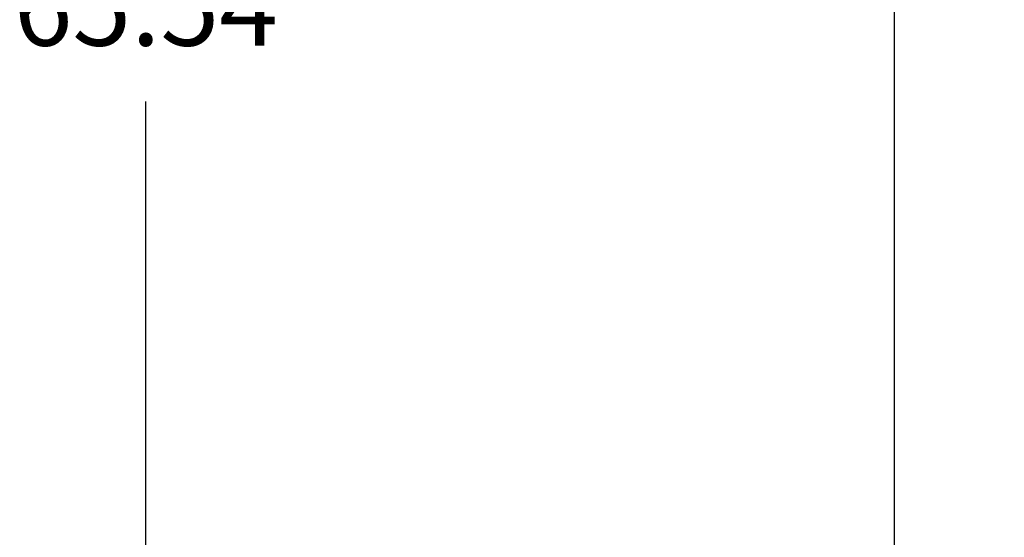
# Model space of a CAD drawing. Units: inches. Extents: x -2437 to 3431, y -124 to 1368.
# Drawn here: x 2485 to 2528, y 459 to 482 of the extents above; entities that cross this region are included whole.
import ezdxf

# ---------------------------------------------------------------- set-up
doc = ezdxf.new("R2010")
doc.units = ezdxf.units.IN
doc.header["$LTSCALE"] = 50
doc.header["$MEASUREMENT"] = 0
doc.layers.add('T-TEXT', color=1, linetype='Continuous', lineweight=30)
doc.styles.add('mytext', font='romans.shx')
doc.dimstyles.new('DECIMAL', dxfattribs={"dimscale": 27, "dimtxt": 0.125, "dimasz": 0.125, "dimexe": 0.125, "dimexo": 0.0625, "dimgap": 0.09, "dimtad": 0, "dimtih": 1, "dimtoh": 1, "dimzin": 4, "dimdsep": 46, "dimtxsty": 'mytext', "dimcen": 0, "dimazin": 3, "dimtfac": 1, "dimtofl": 0, "dimtmove": 0, "dimatfit": 3, "dimfxl": 1, "dimtolj": 1, "dimtzin": 0, "dimarcsym": 0})

# ---------------------------------------------------------------- blocks, each defined once
blk = doc.blocks.new('EF 2+ 60C LAND 4 VIEW')
at = {"layer": 'T-TEXT', "color": 254, "linetype": 'Continuous'}
blk.add_lwpolyline([(0.291, 71.685), (0, 71.685), (-38.449, 71.685), (-38.449, 137.185), (0, 137.185), (0.291, 137.185)], dxfattribs=at)
blk = doc.blocks.new('*D527')
at = {"layer": 'Defpoints', "color": 0, "linetype": 'Continuous', "transparency": 16777216}
for p in [(22.409, 147.565), (-10.195, 82.065), (22.409, 82.065)]:
    blk.add_point(p, dxfattribs=at)
at = {"layer": 'T-TEXT', "color": 0, "linetype": 'Continuous', "lineweight": -2, "transparency": 16777216}
for p, q in [((20.722, 147.565), (-13.57, 147.565)), ((-10.195, 144.19), (-10.195, 122.542)), ((-10.195, 85.44), (-10.195, 114.307)), ((20.722, 82.065), (-13.57, 82.065))]:
    blk.add_line(p, q, dxfattribs=at)
at = {"layer": 'T-TEXT', "color": 0, "linetype": 'Continuous', "transparency": 16777216}
for points in [[(-10.758, 144.19), (-9.633, 144.19), (-10.195, 147.565)], [(-10.758, 85.44), (-9.633, 85.44), (-10.195, 82.065)]]:
    blk.add_solid(points, dxfattribs=at)
at = {"layer": 'T-TEXT', "color": 0, "linetype": 'Continuous', "lineweight": 0, "transparency": 16777216, "insert": (-10.195, 120.112), "char_height": 3.375, "attachment_point": 2, "style": 'mytext'}
blk.add_mtext('\\A1;65.54', dxfattribs=at)
blk = doc.blocks.new('*U526')
at = {"layer": 'T-TEXT', "color": 254}
blk.add_blockref('EF 2+ 60C LAND 4 VIEW', (60.859, 10.38), dxfattribs=at)
at = {"layer": 'T-TEXT', "linetype": 'Continuous', "lineweight": 0}
dim = blk.add_linear_dim(base=(-10.195, 82.065), p1=(22.409, 147.565), p2=(22.409, 82.065), angle=90, text='65.54', dimstyle='DECIMAL', dxfattribs=at)
dim.commit()
dim.dimension.update_dxf_attribs({"geometry": '*D527', "text_midpoint": (-10.195, 118.425), "dimtype": 160})

msp = doc.modelspace()

# ---------------------------------------------------------------- block references
at = {"layer": 'T-TEXT'}
msp.add_blockref('*U526', (2500.546, 363.653), dxfattribs=at)

doc.saveas('drawing.dxf')
